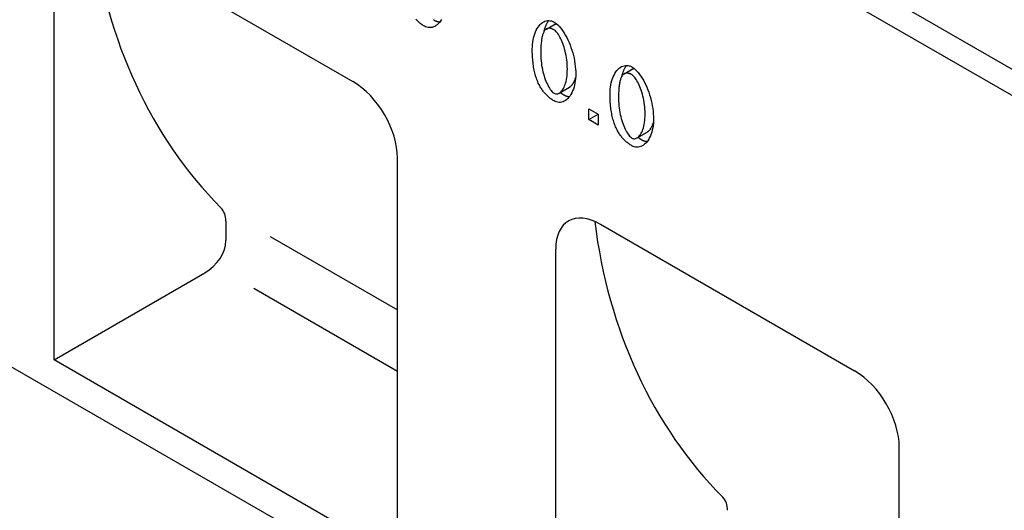
# Model space of a CAD drawing. Units: millimetres. Extents: x 92 to 2192, y -2705 to 265.
# Drawn here: x 1699 to 1872, y -102 to -16 of the extents above; entities that cross this region are included whole.
import ezdxf

# ---------------------------------------------------------------- set-up
doc = ezdxf.new("R2010")
doc.units = ezdxf.units.MM
doc.layers.add('DUENN-18', color=94, linetype='Continuous')

msp = doc.modelspace()

# ---------------------------------------------------------------- linework, layer by layer
at = {"layer": 'DUENN-18'}
for p, q in [((1980.04, -85.52), (1588.49, 139.96)), ((1586.5, 136.52), (1978.05, -88.96)), ((1713.09, -0.65), (1757.75, -26.37)), ((1705.24, -75.23), (1705.24, -5.04)), ((1791.76, -17.14), (1793.45, -16.16)), ((1805.43, -25.01), (1807.12, -24.03)), ((1794.03, -28.38), (1795.81, -27.35)), ((1799.2, -31.15), (1800.83, -32.09)), ((1799.2, -33.04), (1799.2, -31.15)), ((1799.2, -33.04), (1800.83, -32.1)), ((1800.83, -32.09), (1800.83, -33.99)), ((1800.83, -33.99), (1799.2, -33.04)), ((1807.69, -36.25), (1809.48, -35.22)), ((1630.58, -37.75), (1947.87, -220.46)), ((1765.6, -109.99), (1765.6, -39.8)), ((1735.45, -50.84), (1735.45, -54.28)), ((1801.25, -51.42), (1845.91, -77.14)), ((1743.24, -53.55), (1765.6, -66.42)), ((1793.4, -126), (1793.4, -55.8)), ((1705.24, -75.23), (1731.72, -59.96)), ((1740.35, -62.63), (1765.6, -77.17)), ((1765.6, -109.99), (1705.24, -75.23)), ((1853.76, -160.76), (1853.76, -90.56))]:
    msp.add_line(p, q, dxfattribs=at)
at = {"layer": 'DUENN-18', "flags": 128}
for points in [[(1770.32, -16.65), (1770.18, -16.56), (1770.05, -16.48), (1769.91, -16.39), (1769.78, -16.29), (1769.65, -16.2), (1769.52, -16.1), (1769.4, -15.99), (1769.27, -15.89), (1769.15, -15.78), (1769.04, -15.66), (1768.92, -15.54), (1768.81, -15.42)], [(1773.3, -15.49), (1773.13, -15.76), (1772.95, -16), (1772.76, -16.21), (1772.56, -16.4), (1772.35, -16.55), (1772.13, -16.68), (1771.91, -16.78), (1771.68, -16.85), (1771.45, -16.89), (1771.22, -16.9), (1770.99, -16.88), (1770.76, -16.83), (1770.54, -16.75), (1770.32, -16.65)], [(1771.9, -15.49), (1771.93, -15.51), (1771.96, -15.53), (1771.99, -15.55), (1772.02, -15.56), (1772.05, -15.58), (1772.08, -15.6), (1772.11, -15.62)], [(1772.11, -15.62), (1772.15, -15.64), (1772.19, -15.66), (1772.22, -15.68), (1772.26, -15.7), (1772.3, -15.71), (1772.34, -15.73), (1772.38, -15.74), (1772.41, -15.76), (1772.45, -15.77), (1772.49, -15.79), (1772.53, -15.8), (1772.57, -15.81), (1772.61, -15.82), (1772.65, -15.83), (1772.69, -15.84), (1772.73, -15.85), (1772.77, -15.85), (1772.81, -15.86), (1772.85, -15.86), (1772.89, -15.87), (1772.93, -15.87), (1772.97, -15.87), (1773.01, -15.88), (1773.05, -15.88)], [(1789.28, -20.64), (1789.29, -20.24), (1789.31, -19.84), (1789.36, -19.45), (1789.42, -19.06), (1789.5, -18.69), (1789.59, -18.33), (1789.7, -17.98), (1789.83, -17.65), (1789.97, -17.35), (1790.13, -17.06), (1790.29, -16.8), (1790.47, -16.56), (1790.66, -16.35), (1790.86, -16.16), (1791.07, -16), (1791.29, -15.87), (1791.51, -15.77), (1791.74, -15.71), (1791.97, -15.67), (1792.2, -15.66), (1792.43, -15.68), (1792.66, -15.73), (1792.89, -15.81), (1793.1, -15.92)], [(1792.16, -15.66), (1792.11, -15.72), (1792.07, -15.79), (1792.02, -15.86), (1791.97, -15.93), (1791.93, -16), (1791.88, -16.08), (1791.84, -16.16), (1791.8, -16.23), (1791.76, -16.31), (1791.72, -16.4), (1791.68, -16.48), (1791.64, -16.56), (1791.61, -16.65), (1791.57, -16.74), (1791.54, -16.82), (1791.5, -16.92), (1791.47, -17.01), (1791.44, -17.1), (1791.41, -17.19), (1791.38, -17.29), (1791.35, -17.39), (1791.33, -17.48), (1791.3, -17.58), (1791.28, -17.68)], [(1793.09, -17.28), (1793.01, -17.24), (1792.92, -17.2), (1792.85, -17.16), (1792.77, -17.13), (1792.69, -17.1), (1792.62, -17.07), (1792.54, -17.05), (1792.47, -17.04), (1792.4, -17.02), (1792.33, -17.02), (1792.26, -17.01), (1792.19, -17.01), (1792.13, -17.02), (1792.07, -17.03), (1792, -17.04), (1791.94, -17.06), (1791.88, -17.08), (1791.82, -17.1), (1791.77, -17.13), (1791.71, -17.17), (1791.66, -17.2), (1791.61, -17.25), (1791.55, -17.29), (1791.5, -17.34)], [(1795.44, -24.19), (1795.43, -23.77), (1795.41, -23.36), (1795.38, -22.96), (1795.33, -22.56), (1795.28, -22.16), (1795.21, -21.78), (1795.14, -21.4), (1795.05, -21.04), (1794.96, -20.68), (1794.86, -20.34), (1794.75, -20.01), (1794.64, -19.7), (1794.52, -19.4), (1794.4, -19.11), (1794.27, -18.84), (1794.14, -18.59), (1794.01, -18.35), (1793.88, -18.13), (1793.74, -17.94), (1793.61, -17.76), (1793.48, -17.61), (1793.34, -17.48), (1793.21, -17.37), (1793.09, -17.28)], [(1793.1, -15.92), (1793.31, -16.05), (1793.52, -16.22), (1793.75, -16.43), (1793.98, -16.66), (1794.22, -16.93), (1794.45, -17.23), (1794.68, -17.55), (1794.91, -17.89), (1795.13, -18.26), (1795.34, -18.65), (1795.54, -19.06), (1795.74, -19.48), (1795.92, -19.92), (1796.08, -20.38), (1796.24, -20.84), (1796.38, -21.31), (1796.5, -21.79), (1796.61, -22.27), (1796.71, -22.75), (1796.78, -23.23), (1796.84, -23.7), (1796.89, -24.17), (1796.91, -24.61), (1796.92, -25.05)], [(1791.5, -17.34), (1791.44, -17.42), (1791.39, -17.5), (1791.33, -17.59), (1791.28, -17.68), (1791.23, -17.79), (1791.18, -17.91), (1791.13, -18.03), (1791.09, -18.17), (1791.05, -18.31), (1791.01, -18.46), (1790.98, -18.62), (1790.95, -18.79), (1790.92, -18.97), (1790.89, -19.15), (1790.87, -19.35), (1790.84, -19.55), (1790.82, -19.76), (1790.81, -19.98), (1790.79, -20.21), (1790.78, -20.45), (1790.77, -20.7), (1790.77, -20.96), (1790.76, -21.22), (1790.76, -21.5)], [(1790.44, -26.83), (1790.34, -26.63), (1790.25, -26.43), (1790.17, -26.22), (1790.08, -26), (1790.01, -25.78), (1789.93, -25.56), (1789.86, -25.33), (1789.79, -25.09), (1789.73, -24.85), (1789.67, -24.6), (1789.62, -24.35), (1789.57, -24.1), (1789.52, -23.84), (1789.48, -23.57), (1789.44, -23.3), (1789.41, -23.03), (1789.38, -22.75), (1789.35, -22.46), (1789.33, -22.17), (1789.31, -21.87), (1789.3, -21.57), (1789.28, -21.27), (1789.28, -20.96), (1789.28, -20.64)], [(1790.76, -21.5), (1790.77, -21.91), (1790.79, -22.33), (1790.82, -22.73), (1790.87, -23.13), (1790.92, -23.52), (1790.99, -23.91), (1791.06, -24.28), (1791.15, -24.65), (1791.24, -25), (1791.34, -25.34), (1791.45, -25.67), (1791.56, -25.99), (1791.68, -26.29), (1791.8, -26.58), (1791.93, -26.85), (1792.06, -27.1), (1792.19, -27.34), (1792.32, -27.55), (1792.45, -27.75), (1792.59, -27.92), (1792.72, -28.08), (1792.85, -28.21), (1792.98, -28.32), (1793.1, -28.4)], [(1793.1, -28.4), (1793.23, -28.46), (1793.36, -28.5), (1793.49, -28.52), (1793.62, -28.52), (1793.75, -28.49), (1793.88, -28.45), (1794.02, -28.39), (1794.15, -28.3), (1794.28, -28.2), (1794.4, -28.07), (1794.52, -27.93), (1794.64, -27.76), (1794.75, -27.57), (1794.86, -27.37), (1794.96, -27.14), (1795.05, -26.89), (1795.14, -26.62), (1795.21, -26.34), (1795.28, -26.03), (1795.33, -25.7), (1795.38, -25.35), (1795.41, -24.99), (1795.43, -24.6), (1795.44, -24.19)], [(1802.94, -28.51), (1802.95, -28.11), (1802.98, -27.71), (1803.02, -27.32), (1803.08, -26.93), (1803.16, -26.56), (1803.26, -26.2), (1803.37, -25.85), (1803.5, -25.52), (1803.64, -25.22), (1803.79, -24.93), (1803.96, -24.67), (1804.14, -24.43), (1804.33, -24.22), (1804.53, -24.03), (1804.74, -23.87), (1804.96, -23.74), (1805.18, -23.64), (1805.41, -23.58), (1805.64, -23.54), (1805.87, -23.53), (1806.1, -23.55), (1806.33, -23.6), (1806.55, -23.68), (1806.77, -23.79)], [(1805.83, -23.53), (1805.78, -23.59), (1805.73, -23.66), (1805.69, -23.73), (1805.64, -23.8), (1805.6, -23.87), (1805.55, -23.95), (1805.51, -24.03), (1805.47, -24.1), (1805.43, -24.18), (1805.39, -24.27), (1805.35, -24.35), (1805.31, -24.43), (1805.27, -24.52), (1805.24, -24.61), (1805.2, -24.69), (1805.17, -24.79), (1805.14, -24.88), (1805.11, -24.97), (1805.08, -25.06), (1805.05, -25.16), (1805.02, -25.26), (1804.99, -25.35), (1804.97, -25.45), (1804.95, -25.55)], [(1806.77, -23.79), (1806.97, -23.92), (1807.19, -24.09), (1807.42, -24.3), (1807.65, -24.53), (1807.88, -24.8), (1808.12, -25.1), (1808.35, -25.42), (1808.58, -25.76), (1808.8, -26.13), (1809.01, -26.52), (1809.21, -26.93), (1809.4, -27.35), (1809.58, -27.79), (1809.75, -28.25), (1809.9, -28.71), (1810.04, -29.18), (1810.17, -29.66), (1810.28, -30.14), (1810.37, -30.62), (1810.45, -31.1), (1810.51, -31.57), (1810.55, -32.04), (1810.58, -32.48), (1810.59, -32.92)], [(1796.92, -25.05), (1796.92, -25.44), (1796.89, -25.84), (1796.84, -26.23), (1796.78, -26.61), (1796.71, -26.99), (1796.61, -27.35), (1796.5, -27.69), (1796.37, -28.02), (1796.23, -28.33), (1796.08, -28.61), (1795.91, -28.88), (1795.73, -29.12), (1795.54, -29.33), (1795.34, -29.51), (1795.13, -29.67), (1794.91, -29.8), (1794.69, -29.9), (1794.46, -29.97), (1794.23, -30.01), (1794, -30.02), (1793.77, -30), (1793.55, -29.95), (1793.32, -29.87), (1793.1, -29.76)], [(1795.81, -27.35), (1795.87, -27.32), (1795.92, -27.28), (1795.97, -27.25), (1796.02, -27.2), (1796.07, -27.16), (1796.12, -27.11), (1796.17, -27.06), (1796.22, -27), (1796.27, -26.94), (1796.32, -26.88), (1796.37, -26.82), (1796.42, -26.75), (1796.46, -26.68), (1796.51, -26.6), (1796.55, -26.52), (1796.6, -26.44), (1796.64, -26.36), (1796.68, -26.27), (1796.72, -26.18), (1796.76, -26.08), (1796.8, -25.98), (1796.83, -25.88), (1796.87, -25.78), (1796.9, -25.67)], [(1805.17, -25.21), (1805.11, -25.29), (1805.05, -25.37), (1805, -25.46), (1804.94, -25.55), (1804.89, -25.66), (1804.85, -25.78), (1804.8, -25.9), (1804.76, -26.04), (1804.72, -26.18), (1804.68, -26.33), (1804.65, -26.49), (1804.61, -26.66), (1804.58, -26.84), (1804.56, -27.02), (1804.53, -27.22), (1804.51, -27.42), (1804.49, -27.63), (1804.47, -27.85), (1804.46, -28.09), (1804.45, -28.32), (1804.44, -28.57), (1804.43, -28.83), (1804.43, -29.09), (1804.43, -29.37)], [(1806.75, -25.15), (1806.67, -25.11), (1806.59, -25.07), (1806.51, -25.03), (1806.43, -25), (1806.36, -24.97), (1806.28, -24.94), (1806.21, -24.92), (1806.14, -24.91), (1806.07, -24.89), (1806, -24.89), (1805.93, -24.88), (1805.86, -24.88), (1805.8, -24.89), (1805.73, -24.9), (1805.67, -24.91), (1805.61, -24.93), (1805.55, -24.95), (1805.49, -24.97), (1805.43, -25), (1805.38, -25.04), (1805.32, -25.07), (1805.27, -25.12), (1805.22, -25.16), (1805.17, -25.21)], [(1809.11, -32.06), (1809.1, -31.64), (1809.08, -31.23), (1809.05, -30.83), (1809, -30.43), (1808.95, -30.03), (1808.88, -29.65), (1808.8, -29.27), (1808.72, -28.91), (1808.63, -28.55), (1808.53, -28.21), (1808.42, -27.88), (1808.31, -27.57), (1808.19, -27.27), (1808.06, -26.98), (1807.94, -26.71), (1807.81, -26.46), (1807.68, -26.22), (1807.54, -26), (1807.41, -25.81), (1807.28, -25.63), (1807.14, -25.48), (1807.01, -25.35), (1806.88, -25.24), (1806.75, -25.15)], [(1793.1, -29.76), (1792.96, -29.68), (1792.83, -29.59), (1792.69, -29.5), (1792.56, -29.41), (1792.43, -29.31), (1792.3, -29.21), (1792.18, -29.11), (1792.05, -29), (1791.93, -28.89), (1791.82, -28.78), (1791.7, -28.66), (1791.59, -28.54), (1791.48, -28.42), (1791.37, -28.29), (1791.27, -28.16), (1791.17, -28.03), (1791.07, -27.89), (1790.97, -27.75), (1790.87, -27.6), (1790.78, -27.46), (1790.69, -27.31), (1790.61, -27.15), (1790.52, -26.99), (1790.44, -26.83)], [(1794.21, -28.28), (1794.23, -28.3), (1794.26, -28.32), (1794.29, -28.34), (1794.32, -28.36), (1794.34, -28.38), (1794.37, -28.4), (1794.4, -28.42), (1794.43, -28.44), (1794.46, -28.46), (1794.48, -28.48), (1794.51, -28.5), (1794.54, -28.52), (1794.57, -28.54), (1794.6, -28.56), (1794.63, -28.57), (1794.66, -28.59), (1794.69, -28.61), (1794.71, -28.63), (1794.74, -28.65), (1794.77, -28.67), (1794.8, -28.68), (1794.83, -28.7), (1794.86, -28.72), (1794.89, -28.74)], [(1794.89, -28.74), (1794.93, -28.76), (1794.97, -28.78), (1795, -28.8), (1795.04, -28.81), (1795.08, -28.83), (1795.12, -28.85), (1795.16, -28.86), (1795.19, -28.88), (1795.23, -28.89), (1795.27, -28.91), (1795.31, -28.92), (1795.35, -28.93), (1795.39, -28.94), (1795.43, -28.95), (1795.47, -28.96), (1795.51, -28.96), (1795.55, -28.97), (1795.59, -28.98), (1795.63, -28.98), (1795.67, -28.99), (1795.71, -28.99), (1795.75, -28.99), (1795.79, -28.99), (1795.83, -28.99)], [(1804.11, -34.7), (1804.01, -34.5), (1803.92, -34.3), (1803.83, -34.09), (1803.75, -33.87), (1803.67, -33.65), (1803.6, -33.43), (1803.53, -33.2), (1803.46, -32.96), (1803.4, -32.72), (1803.34, -32.47), (1803.28, -32.22), (1803.23, -31.97), (1803.19, -31.71), (1803.15, -31.44), (1803.11, -31.17), (1803.07, -30.9), (1803.04, -30.62), (1803.02, -30.33), (1802.99, -30.04), (1802.98, -29.74), (1802.96, -29.44), (1802.95, -29.14), (1802.95, -28.83), (1802.94, -28.51)], [(1804.43, -29.37), (1804.44, -29.78), (1804.46, -30.2), (1804.49, -30.6), (1804.53, -31), (1804.59, -31.39), (1804.65, -31.78), (1804.73, -32.15), (1804.82, -32.52), (1804.91, -32.87), (1805.01, -33.21), (1805.11, -33.54), (1805.23, -33.86), (1805.35, -34.16), (1805.47, -34.45), (1805.59, -34.72), (1805.72, -34.97), (1805.85, -35.21), (1805.99, -35.42), (1806.12, -35.62), (1806.25, -35.79), (1806.39, -35.95), (1806.52, -36.08), (1806.65, -36.19), (1806.77, -36.27)], [(1806.77, -36.27), (1806.9, -36.33), (1807.02, -36.37), (1807.15, -36.39), (1807.29, -36.39), (1807.42, -36.36), (1807.55, -36.32), (1807.68, -36.26), (1807.81, -36.17), (1807.94, -36.07), (1808.07, -35.94), (1808.19, -35.8), (1808.31, -35.63), (1808.42, -35.44), (1808.53, -35.24), (1808.63, -35.01), (1808.72, -34.76), (1808.8, -34.49), (1808.88, -34.21), (1808.95, -33.9), (1809, -33.57), (1809.05, -33.22), (1809.08, -32.86), (1809.1, -32.47), (1809.11, -32.06)], [(1810.59, -32.92), (1810.58, -33.31), (1810.56, -33.71), (1810.51, -34.1), (1810.45, -34.48), (1810.37, -34.86), (1810.28, -35.22), (1810.17, -35.56), (1810.04, -35.89), (1809.9, -36.2), (1809.75, -36.48), (1809.58, -36.75), (1809.4, -36.99), (1809.21, -37.2), (1809.01, -37.38), (1808.8, -37.54), (1808.58, -37.67), (1808.36, -37.77), (1808.13, -37.84), (1807.9, -37.88), (1807.67, -37.89), (1807.44, -37.87), (1807.21, -37.82), (1806.99, -37.74), (1806.77, -37.63)], [(1809.48, -35.22), (1809.53, -35.19), (1809.59, -35.15), (1809.64, -35.12), (1809.69, -35.07), (1809.74, -35.03), (1809.79, -34.98), (1809.84, -34.93), (1809.89, -34.87), (1809.94, -34.81), (1809.99, -34.75), (1810.04, -34.69), (1810.08, -34.62), (1810.13, -34.55), (1810.17, -34.47), (1810.22, -34.39), (1810.26, -34.31), (1810.3, -34.23), (1810.35, -34.14), (1810.39, -34.05), (1810.43, -33.95), (1810.46, -33.85), (1810.5, -33.75), (1810.53, -33.65), (1810.57, -33.54)], [(1806.77, -37.63), (1806.63, -37.55), (1806.49, -37.46), (1806.36, -37.37), (1806.23, -37.28), (1806.1, -37.18), (1805.97, -37.08), (1805.84, -36.98), (1805.72, -36.87), (1805.6, -36.76), (1805.48, -36.65), (1805.37, -36.53), (1805.26, -36.41), (1805.15, -36.29), (1805.04, -36.16), (1804.93, -36.03), (1804.83, -35.9), (1804.73, -35.76), (1804.63, -35.62), (1804.54, -35.47), (1804.45, -35.33), (1804.36, -35.18), (1804.27, -35.02), (1804.19, -34.86), (1804.11, -34.7)], [(1807.87, -36.15), (1807.9, -36.17), (1807.93, -36.19), (1807.95, -36.21), (1807.98, -36.23), (1808.01, -36.25), (1808.04, -36.27), (1808.07, -36.29), (1808.09, -36.31), (1808.12, -36.33), (1808.15, -36.35), (1808.18, -36.37), (1808.21, -36.39), (1808.24, -36.41), (1808.26, -36.43), (1808.29, -36.44), (1808.32, -36.46), (1808.35, -36.48), (1808.38, -36.5), (1808.41, -36.52), (1808.44, -36.54), (1808.47, -36.55), (1808.5, -36.57), (1808.53, -36.59), (1808.56, -36.61)], [(1808.56, -36.61), (1808.6, -36.63), (1808.63, -36.65), (1808.67, -36.67), (1808.71, -36.68), (1808.75, -36.7), (1808.78, -36.72), (1808.82, -36.73), (1808.86, -36.75), (1808.9, -36.76), (1808.94, -36.78), (1808.98, -36.79), (1809.02, -36.8), (1809.06, -36.81), (1809.1, -36.82), (1809.13, -36.83), (1809.17, -36.83), (1809.21, -36.84), (1809.25, -36.85), (1809.29, -36.85), (1809.33, -36.86), (1809.37, -36.86), (1809.41, -36.86), (1809.45, -36.86), (1809.49, -36.86)]]:
    msp.add_lwpolyline(points, dxfattribs=at)
at = {"layer": 'DUENN-18'}
for centre, major_axis, ratio, start_param, end_param in [((1847.23, 58.3), (-114.48, -104.93), 0.698876, 5.822687, 6.3077), ((1757.38, -35.48), (-5.79, 9.65), 0.604486, 3.930306, 5.456144), ((1730.41, -52.52), (4.24, 3.89), 0.698876, 5.713455, 6.3077), ((1801.62, -60.96), (-6.03, 10.11), 0.552518, 5.504267, 7.030105), ((1935.39, 7.53), (-114.48, -104.93), 0.698876, 5.822687, 6.3077), ((1730.41, -55.95), (-4.24, -3.89), 0.698876, 1.262865, 2.571862), ((1845.54, -86.25), (-5.79, 9.65), 0.604486, 3.930306, 5.456144), ((1818.57, -103.29), (4.24, 3.89), 0.698876, 5.713455, 6.3077)]:
    msp.add_ellipse(centre, major_axis=major_axis, ratio=ratio, start_param=start_param, end_param=end_param, dxfattribs=at)

doc.saveas('drawing.dxf')
